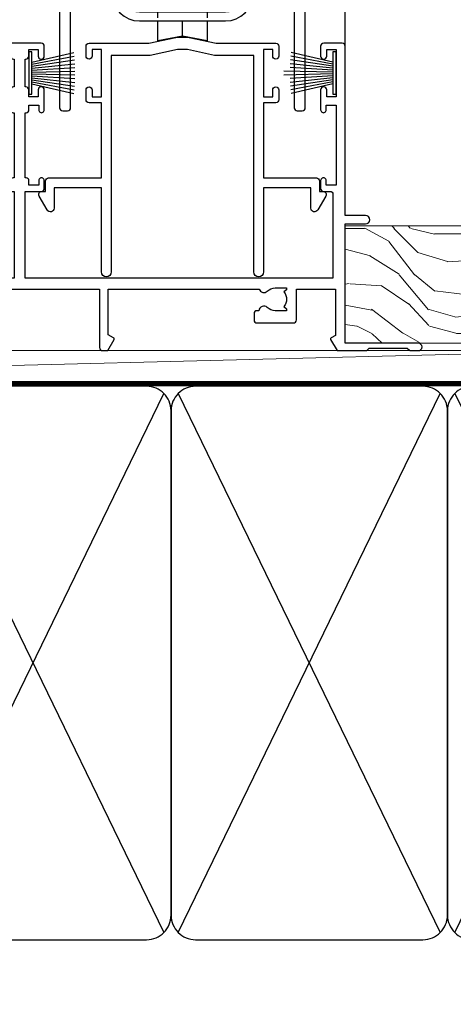
# Model space of a CAD drawing. Units: millimetres. Extents: x 0 to 17953, y -945 to 730.
# Drawn here: x 3920 to 3991, y 92 to 252 of the extents above; entities that cross this region are included whole.
import ezdxf

# ---------------------------------------------------------------- set-up
doc = ezdxf.new("R2010")
doc.units = ezdxf.units.MM
doc.linetypes.add('CENTER', pattern=[2, 1.25, -0.25, 0.25, -0.25])
doc.linetypes.add('Dashed', pattern=[564.4444465637206, 282.2222232818604, -282.2222232818602])
doc.layers.add('Aluminium Systems Ltd Joinery Detail', color=7, linetype='Continuous')

# ---------------------------------------------------------------- blocks, each defined once
blk = doc.blocks.new('135mm Strapping Sill Liner')
h = blk.add_hatch()
h.set_pattern_fill('AR-SAND', color=0, scale=0.15)
h.set_pattern_definition([(37.50000000000001, (30.99848098708117, 0.9125990172206002), (-0.2400046943976069, 7.341198559940135), [0, -5.791200000000001, 0, -6.476999999999999, 0, -6.191249999999999]), (7.499999999999999, (30.99848098708117, 0.9125990172206002), (6.74284924707004, 10.75237650852531), [0, -3.124200000000001, 0, -5.2197, 0, -2.00025]), (327.5, (26.31218098708132, 0.9125990172206002), (11.86488555362187, 0.02155777017818536), [0, -1.905, 0, -6.858, 0, -8.9535]), (317.5, (26.31218098708132, 0.9125990172206002), (11.45334678708446, 3.343939848858243), [0, -0.9524999999999999, 0, -4.495799999999999, 0, -5.1435])])
h.paths.add_polyline_path([(202.5014823421875, 136.6526202655579), (193.0031929595298, 136.6526202655579), (193.0031929595298, 0), (202.5014823421875, 0)])
at = {"layer": 'Aluminium Systems Ltd Joinery Detail', "linetype": 'Dashed'}
for p, q in [((59.17476583478356, 33.96277259427916), (101.8316200842755, 121.6196268437716)), ((59.17476583478356, 121.6196268437716), (101.831620084276, 33.96277259427916)), ((104.1747658347836, 33.96277259427916), (146.8316200842755, 121.6196268437716)), ((104.1747658347836, 121.6196268437716), (146.831620084276, 33.96277259427916)), ((149.1747658347836, 33.96277259427916), (191.8316200842755, 121.6196268437716)), ((149.1747658347836, 121.6196268437716), (191.831620084276, 33.96277259427916)), ((58.00319295952977, 0), (228.7993922381393, 0))]:
    blk.add_line(p, q, dxfattribs=at)
at = {"layer": 'Aluminium Systems Ltd Joinery Detail', "lineweight": 5}
blk.add_lwpolyline([(193.0031929595298, 1.13686837721616e-13), (193.0031929595298, 136.6526202655579), (202.5014823421875, 136.6526202655579), (202.5014823421875, 1.13686837721616e-13)], dxfattribs=at)
at = {"layer": 'Aluminium Systems Ltd Joinery Detail', "linetype": 'CENTER', "lineweight": 5, "ltscale": 3, "const_width": 0.5, "elevation": 2.00000000000001}
blk.add_lwpolyline([(58.00319295952977, 123.3223958591457), (189.0120432326266, 123.3223958591457)], dxfattribs=at)
at = {"layer": 'Aluminium Systems Ltd Joinery Detail', "linetype": 'Dashed', "lineweight": 5, "ltscale": 0.01, "const_width": 0.25, "elevation": 0.2500000000000067}
blk.add_lwpolyline([(58.00319295952977, 122.9242554364971), (189.0120432326271, 122.9242554364969)], dxfattribs=at)
at = {"layer": 'Aluminium Systems Ltd Joinery Detail', "linetype": 'Dashed'}
for points in [[(58.00319295952977, 36.79119971902537, 0.414213562373095), (62.00319295952977, 32.79119971902537), (99.00319295952977, 32.79119971902537, 0.414213562373095), (103.0031929595298, 36.79119971902537), (103.0031929595298, 118.7911997190254, 0.414213562373095), (99.00319295952977, 122.7911997190254), (62.00319295952977, 122.7911997190254, 0.414213562373095), (58.00319295952977, 118.7911997190254)], [(103.0031929595298, 36.79119971902537, 0.414213562373095), (107.0031929595298, 32.79119971902537), (144.0031929595298, 32.79119971902537, 0.414213562373095), (148.0031929595298, 36.79119971902537), (148.0031929595298, 118.7911997190254, 0.414213562373095), (144.0031929595298, 122.7911997190254), (107.0031929595298, 122.7911997190254, 0.414213562373095), (103.0031929595298, 118.7911997190254)], [(148.0031929595298, 36.79119971902537, 0.414213562373095), (152.0031929595298, 32.79119971902537), (189.0031929595298, 32.79119971902537, 0.414213562373095), (193.0031929595298, 36.79119971902537), (193.0031929595298, 118.7911997190254, 0.414213562373095), (189.0031929595298, 122.7911997190254), (152.0031929595298, 122.7911997190254, 0.414213562373095), (148.0031929595298, 118.7911997190254)]]:
    blk.add_lwpolyline(points, format="xyb", close=True, dxfattribs=at)
blk = doc.blocks.new('PB69750-4B')
for p, q in [((-1.750000000000014, 0.5), (-3.322276449314941, 7.321139697068929)), ((-1.431818181818187, 0.5), (-2.721879321754528, 7.380097546926656)), ((-1.113636363636374, 0.5), (-2.119293789530161, 7.427384292916386)), ((-0.7954545454545467, 0.5), (-1.515002302965286, 7.462919719820221)), ((-0.4772727272727337, 0.5), (-0.9094902062915224, 7.486643546856435)), ((-0.1590909090909065, 0.5), (-0.3032449143314011, 7.498515529937265)), ((0.1590909090909207, 0.5), (0.3032449143314011, 7.498515529937265)), ((0.4772727272727337, 0.5), (0.9094902062915367, 7.486643546856435)), ((0.795454545454561, 0.5), (1.515002302965286, 7.462919719820221)), ((1.113636363636374, 0.5), (2.119293789530161, 7.427384292916386)), ((1.431818181818201, 0.5), (2.721879321754528, 7.380097546926656)), ((1.750000000000014, 0.5), (3.322276449314955, 7.321139697068929))]:
    blk.add_line(p, q)
blk.add_lwpolyline([(-3.450000000000003, 0), (3.450000000000003, 0), (3.450000000000003, 0.5), (-3.450000000000003, 0.5)], close=True)
blk = doc.blocks.new('SH270B')
blk.add_blockref('PB69750-4B', (0, 0))
blk = doc.blocks.new('PBF69750-4B')
for p, q in [((-0.1590909090909065, 0.5), (-0.3238383436514738, 8.49830346278545)), ((0.1590909090909207, 0.5), (0.3238383436514596, 8.49830346278545)), ((-1.750000000000014, 0.5), (-3.322276449314941, 7.321139697068929)), ((-1.431818181818187, 0.5), (-2.721879321754528, 7.380097546926656)), ((-1.113636363636374, 0.5), (-2.119293789530161, 7.427384292916386)), ((-0.7954545454545467, 0.5), (-1.515002302965286, 7.462919719820221)), ((-0.4772727272727337, 0.5), (-0.9094902062915224, 7.486643546856435)), ((0.4772727272727337, 0.5), (0.9094902062915367, 7.486643546856435)), ((0.795454545454561, 0.5), (1.515002302965286, 7.462919719820221)), ((1.113636363636374, 0.5), (2.119293789530161, 7.427384292916386)), ((1.431818181818201, 0.5), (2.721879321754528, 7.380097546926656)), ((1.750000000000014, 0.5), (3.322276449314955, 7.321139697068929))]:
    blk.add_line(p, q)
blk.add_lwpolyline([(-3.450000000000003, 0), (3.449999999999989, 0), (3.449999999999989, 0.5), (-3.450000000000003, 0.5)], close=True)
blk = doc.blocks.new('SH272B')
blk.add_blockref('PBF69750-4B', (-3.552713678800501e-15, 0))
blk = doc.blocks.new('A734-21693')
at = {"flags": 128}
for points in [[(124.0000011187489, 46.64866243441736, 1.001507643107828), (123.1000031613556, 46.65001828883976), (123.1000031613545, 45.90001828883885), (121.5000061187562, 45.90001828883612), (121.5000061187569, 46.65001828883612, 0.4146548769781905), (121.0493281907795, 47.10001777818394), (120.8999996187479, 47.10001777818394), (120.8999996187479, 57.70002839616808), (121.0493281907823, 57.70002839616808, 0.4146548769781904), (121.5000061187569, 58.1500278855159), (121.5000061187562, 58.9000278855159), (123.1000031613545, 58.9000278855159), (123.1000031613538, 58.1500278855159, 1.001507643109863), (124.000001118747, 58.15138373993284), (124.0000011187473, 61.40002488551488, 0.9999999999999999), (123.0000011187473, 61.40002488551488), (123.0000011187473, 60.30002788551553), (121.5000041187483, 60.30002788551553), (121.5000041187483, 61.40002488551488, 0.414213562373095), (121.0000041187483, 61.90002488551488), (120.8999996187461, 61.90002488551488), (120.8999996187461, 66.40001588551365), (121.0000051187486, 66.40001588551365, 0.414213562373095), (121.500004118749, 66.90001488551547), (121.5000041187483, 68.00001288551482), (123.0000011187473, 68.00001288551482), (123.0000011187454, 66.90001488551513, 0.9999999999999999), (123.9999991187484, 66.90001488551513), (123.9999991187484, 68.50001088551505, 0.414213562373095), (123.4999991187484, 69.00001088551505), (116.5000001187487, 69.00001088551596, 0.414213562373095), (116.0000001187487, 68.50001088551596), (116.0000001187487, 66.90001488551513, 0.9999999999999999), (116.9999981187481, 66.90001488551513), (116.9999981187481, 68.00001288551482), (118.4999951187489, 68.00001288551482), (118.4999951187471, 66.90001488551513, 0.414213562373095), (118.9999941187485, 66.40001588551365), (119.0999996187511, 66.40001588551365), (119.0999996187512, 61.90002488551488), (118.9999951187489, 61.90002488551488, 0.414213562373095), (118.4999951187493, 61.40002488551511), (118.4999951187489, 60.30002788551553), (116.9999981187481, 60.30002788551553), (116.9999981187481, 61.40002488551488, 0.9999999999999999), (115.9999981187481, 61.40002488551488), (115.9999981187478, 58.15138373993193, 1.00150764311086), (116.899996076142, 58.1500278855159), (116.8999960761427, 58.9000278855159), (118.4999931187409, 58.9000278855159), (118.4999931187402, 58.1500278855159, 0.4146548769781904), (118.9506710467176, 57.70002839616808), (119.0999996187493, 57.70002839616808), (119.0999996187493, 47.10001777818394), (118.9506710467148, 47.10001777818394, 0.4146548769781905), (118.4999931187402, 46.65001828883612), (118.4999931187391, 45.90001828883885), (116.8999960761427, 45.90001828883885), (116.8999960761424, 46.65001828883885, 1.001507643108853), (115.9999981187474, 46.64866243441736), (115.9999981187481, 45.40001828883885, 0.414213562373095), (116.4999981187481, 44.90001828883885), (119.1000007973071, 44.90001828883885), (119.1000007973071, 30.80001088546067), (68.50000011875198, 30.80001088546067), (68.50000011875238, 44.90001828878792), (70.5000001187542, 44.9000182887861, 0.4142135623752261), (71.00000011875602, 45.40001828878792), (71.00000011874806, 46.64866243436643, 1.001507643108839), (70.10000216135211, 46.65001828878974), (70.10000216136143, 45.9000182887861), (68.50000011875056, 45.9000182887861), (68.50000011875056, 58.90002788546497), (70.10000216135597, 58.90002788546497), (70.10000216135165, 58.15002788546406, 1.001507643109849), (71.00000011874852, 58.151383739881), (71.00000011874874, 61.40002488546395, 0.9999999999999999), (70.00000011874874, 61.40002488546395), (70.00000011874874, 60.30002788546278), (68.50000011874874, 60.30002788546278), (68.50000011874874, 68.00001288546207), (70.00000011874874, 68.00001288546207), (70.00000011874897, 66.90001588546363, 0.9999999999990904), (71.00000011874852, 66.90001588546454), (71.00000011874874, 68.50001088545412, 0.414213562373095), (70.50000011874874, 69.00001088545412), (37.00000011883242, 69.00001088545412, 0.414213562373095), (36.50000011883242, 68.50001088545412), (36.50000011883242, 67.20001088545848, 0.9999999999999999), (37.4000001188266, 67.20001088545848), (37.4000001188266, 68.00001088545412), (38.9000001188266, 68.00001088545412), (38.9000001188266, 62.50001088545412), (37.4000001188266, 62.50001088545412), (37.4000001188266, 63.30001088545703, 0.9999999999999999), (36.50000011883242, 63.30001088545703), (36.50000011883236, 62.00001088545412, 0.414213562373095), (37.00000011883242, 61.50001088545406), (38.9000001188266, 61.50001088545412), (38.9000001188266, 53.80001088545703), (36.90000011883387, 53.80001088545703, 0.9999999999999999), (36.90000011883387, 53.00001088545412), (38.9000001188266, 53.00001088545412), (38.9000001188266, 50.00001088545412), (28.28867552745362, 50.0000108854542, 0.2679491924316727), (27.85566282556238, 49.75001088545417), (26.55662471988182, 47.50001088545412), (22.00000039285953, 47.50001088545412), (22.00000039285953, 49.00001088545412), (23.50000039285953, 49.00001088545412, 0.9999999999999999), (23.50000039285953, 50.00001088545412), (0.5000001187469252, 50.00001088545412, 0.414213562373095), (1.187469251817674e-07, 49.50001088545412), (1.187523821499781e-07, 0.5000001601129895, 0.4142135623730784), (0.5000001187523821, 1.601130463768641e-07), (6.400000118751336, 1.601132737505395e-07, 0.4142135623730784), (6.900000118751336, 0.5000001601132738), (6.900000118751336, 3.850000160111748, 0.1952598447288623), (5.923585024411182, 6.254969539228426, 0.9999999999999999), (4.776415213090843, 5.139621421376745, -0.1952598447288623), (5.300000118751313, 3.850000160111748), (5.300000118751313, 2.000000160113203), (5.002334436430147, 2.000000160113203), (4.639157196671931, 2.432817940341863, -0.363970234266432), (2.260843040832526, 2.432817940342787), (1.897665801073572, 2.000000160113203), (1.600000118752405, 2.000000160113203), (1.600000118754224, 3.850000160111748, -0.1952598447288622), (2.123585024414695, 5.139621421376745, 0.6408245487451977), (1.599998707597308, 6.495731539804993), (1.599998707606233, 19.46078032434281), (2.373203788357614, 20.80001080888181, 0.414213562368963), (2.299998707597865, 21.07321588963845), (1.599998707604414, 21.47736107807248), (1.599998707608052, 29.00001088546321), (7.950000118750722, 29.00001088546418), (7.95000011875095, 24.0000108854594, 0.4142135623720295), (8.45000011875095, 23.5000108854598), (14.35000011874797, 23.50001088546304, 0.414213562373095), (14.85000011874797, 24.00001088546304), (14.85000011874797, 25.00001088546304, 0.414213562373095), (14.35000011874735, 25.50001088546259), (14.04573141007393, 25.50001088546222, 0.6408239254472163), (12.68962138001439, 26.02359579112442, -0.1952598447288622), (11.4000001187494, 25.50001088546395), (9.550000118750859, 25.50001088546395), (9.550000118750859, 25.79767656778512), (9.982817898979533, 26.1608538075433, -0.3639702342664382), (9.982817898980443, 28.53916796338277), (9.550000118750859, 28.90234520314169), (9.550000118750859, 29.20001088546286), (11.4000001187494, 29.20001088546104, -0.1952598447288623), (12.68962138001439, 28.67642597980057, 0.5542191990959284), (14.00722964662009, 29.00001088546503), (38.60000011874672, 29.00001088546503), (38.60000011874672, 21.59282004585168), (37.70000011874947, 21.07320480358339, 0.4142135623808452), (37.62679503799671, 20.79999972282306), (38.66602553257184, 18.99999970543141), (39.50000017389414, 18.99999979741403, 0.4142135300680742), (40.00000011874602, 19.49999979741403), (40.00000011874602, 29.00001088546503), (56.55000011875075, 29.0000108854706), (56.55000011875092, 24.0000108854594, 0.4142135623720295), (57.05000011874887, 23.50001088545963), (62.95000011874822, 23.50001088546287, 0.414213562373095), (63.45000011874794, 24.00001088546304), (63.45000011874794, 25.00001088546304, 0.414213562373095), (62.95000011874794, 25.50001088546304), (62.64573141007395, 25.50001088546222, 0.6408239254472163), (61.28962138001441, 26.02359579112442, -0.1952598447288622), (60.00000011874943, 25.50001088546395), (58.15000011875088, 25.50001088546395), (58.15000011875088, 25.79767656778512), (58.58281789897956, 26.1608538075433, -0.3639702342664382), (58.58281789898052, 28.53916796338279), (58.15000011875088, 28.90234520314169), (58.15000011875088, 29.20001088546286), (60.00000011874943, 29.20001088546275, -0.1952598447288623), (61.28962138001441, 28.67642597980057, 0.5542192105843214), (62.60722965540901, 29.00001091218073), (79.99996571400754, 29.00001052261575), (79.99996571400754, 19.4999997974104, 0.4142135300680742), (80.49996565885942, 18.9999997974104), (81.33394030018167, 18.99999970542777), (82.37317079475815, 20.79999972281865, 0.4142135623810382), (82.29996571400204, 21.07320480357845), (81.39996571400678, 21.59282004584836), (81.39996571400678, 29.00001088545775), (105.9927705908802, 29.00001088546048, 0.5542191990939724), (107.3103788574844, 28.67642597980057, -0.1952598447288622), (108.6000001187494, 29.20001088546104), (110.4500001187479, 29.20001088546286), (110.4500001187479, 28.90234520314169), (110.0171823385184, 28.53916796338277, -0.363970234266438), (110.0171823385193, 26.1608538075433), (110.4500001187479, 25.79767656778512), (110.4500001187479, 25.50001088546395), (108.6000001187494, 25.50001088546395, -0.1952598447288622), (107.3103788574844, 26.02359579112442, 0.6408239254472163), (105.9542688274249, 25.50001088546222), (105.6500001187514, 25.50001088546259, 0.414213562373095), (105.1500001187509, 25.00001088546304), (105.1500001187509, 24.00001088546304, 0.414213562373095), (105.6500001187509, 23.50001088546304), (111.5500001187478, 23.5000108854598, 0.4142135623720295), (112.0500001187479, 24.0000108854594), (112.0500001187481, 29.00001088546324), (133.0000001187429, 29.00001088546139), (133.0000001187429, 19.49999979740198, 0.4142135300680742), (133.5000000635948, 18.99999979740198), (134.3339747049171, 18.99999970541936), (135.3732051994942, 20.79999972281178, 0.414213562382676), (135.3000001187382, 21.07320480357154), (134.4000001187421, 21.59282004584074), (134.4000001187421, 29.00001088545775), (158.9927705908727, 29.00001088546048, 0.5542191990943014), (160.3103788574769, 28.67642597979969, -0.1952598447288622), (161.6000001187419, 29.20001088546016), (163.4500001187404, 29.20001088546198), (163.4500001187404, 28.90234520314081), (163.0171823385108, 28.53916796338189, -0.363970234266438), (163.0171823385118, 26.16085380754242), (163.4500001187404, 25.79767656778424), (163.4500001187404, 25.50001088546307), (161.6000001187419, 25.50001088546307, -0.1952598447288622), (160.3103788574769, 26.02359579112354, 0.6408239254472163), (158.9542688274174, 25.50001088546134), (158.6500001187439, 25.50001088546173, 0.414213562373095), (158.1500001187434, 25.00001088546216), (158.1500001187434, 24.00001088546216, 0.414213562373095), (158.6500001187434, 23.50001088546216), (164.5500001187403, 23.50001088545892, 0.4142135623720295), (165.0500001187404, 24.00001088545852), (165.0500001187406, 29.00001088545957), (171.4000015298785, 29.00001088545957), (171.4000015298822, 21.47736107806793), (170.7000015298887, 21.07321588963475, 0.4142135623696225), (170.6267964491329, 20.8000108088778), (171.6660268895645, 19.0000108852613), (176.4171770121335, 19.00001088526221, 0.1989123673796633), (176.5585983683708, 19.05858952902472), (176.9000191187421, 19.40001027939832), (183.100006118742, 19.40001027939832), (183.441427505311, 19.05858974638375, 0.198912042514337), (183.582848684771, 19.00001127939893), (184.9000011187433, 19.0000112793972, 0.9999999999999999), (184.9000011187433, 20.20000927939725), (173.0000001187415, 20.20000927939725), (173.0000001187451, 39.6000092793978), (176.2999990759466, 39.60000927939737, 1.000000000000028), (176.2999990759467, 41.00001136499446), (173.0000001187451, 41.00001136499466), (173.0000001187469, 68.50001088546503, 0.414213562373095), (172.5000001187469, 69.00001088546503), (169.5000011187491, 69.00001088546503, 0.414213562373095), (169.0000011187491, 68.50001088546503), (169.0000011187491, 66.9000148854642, 0.9999999999999999), (169.9999991187484, 66.9000148854642), (169.9999991187484, 68.00001288546207), (171.5000001187469, 68.00001288546207), (171.5000001187451, 60.30002788546278), (169.9999991187484, 60.30002788546278), (169.9999991187484, 61.40002488546395, 0.9999999999999999), (168.9999991187484, 61.40002488546395), (168.9999991187502, 58.151383739881, 1.00150764311086), (169.899997076151, 58.15002788546497), (169.8999970761412, 58.90002788546497), (171.5000001187451, 58.90002788546497), (171.5000001187451, 45.9000182887861), (169.8999970761412, 45.9000182887861), (169.8999970761503, 46.65001828878974, 1.001507643108853), (168.9999991187582, 46.64866243436643), (168.9999991187466, 45.4000182887861, 0.414213562373095), (169.4999991187466, 44.9000182887861), (170.5000001187454, 44.90001828878687, -0.4142135623733115), (171.0000001187458, 44.40001828878701), (171.0000001187422, 30.80001088545785), (120.8999991187531, 30.80001088545612), (120.8999991187531, 44.90001828883885), (123.5000011187473, 44.90001828883885, 0.414213562373095), (124.0000011187473, 45.40001828883885)], [(40.70000011882638, 67.20001088545422), (66.70000011874987, 67.2000108854541), (66.70000011874987, 44.80002908656655), (65.43591680575088, 44.59486237922698, 1.004500192607286), (65.56762646851172, 43.8057871851766), (66.70000011874612, 44.00002908657092), (66.70000011875737, 30.80001088545981), (1.600000118747005, 30.80001088545981), (1.600000118747062, 44.00002908657092), (2.732373768985212, 43.80578718517694, 1.004500192607335), (2.864083431746053, 44.5948623792271), (1.600000118747062, 44.80002908656655), (1.600000118747062, 48.20001088545411), (20.20000039285918, 48.20001088545411), (20.20000039285918, 47.50001088545417, 0.4142135623731283), (22.00000039285925, 45.70001088545411), (26.55662471988154, 45.70001088545411, 0.2679491924307707), (28.11547044669231, 46.60001088545215), (29.03923087739969, 48.20001088545411), (38.90000011882631, 48.20001088545411, 0.414213562373095), (40.70000011882638, 50.00001088545417)]]:
    blk.add_lwpolyline(points, format="xyb", close=True, dxfattribs=at)
blk = doc.blocks.new('A795-22028')
at = {"flags": 128}
blk.add_lwpolyline([(2.999881548721589, 43.99999944021303), (0.4999998754014996, 43.99999943543563, 0.4142135619066717), (-1.238021809513157e-07, 43.49999943543554), (-1.237949049937015e-07, 0.4999999353811404, 0.4142135623730452), (0.499999876205095, -6.461877433139307e-08), (1.299999876206186, -6.461877433139307e-08, 0.4142135623733531), (1.799999876206186, 0.4999999353816662), (1.799999876167959, 39.19999943544363), (38.19999987617126, 39.19999943544272), (38.19999987619036, 0.4999999354294289, 0.414213562373095), (38.69999987618945, -6.45705711121991e-08), (39.49999987618872, -6.45705711121991e-08, 0.414213562373095), (39.99999987618872, 0.4999999354294289), (39.99999987619054, 62.49999943543654, 0.4142135623736278), (39.49999987619054, 62.99999943543608), (36.99999987619054, 62.99999943543563, 0.414213562373095), (36.49999987619054, 62.49999943543563), (36.49999987615416, 61.19999943543999, 0.9999999999999999), (37.39999987615562, 61.19999943543999), (37.39999987615562, 61.99999943543563), (38.89999987615562, 61.99999943543563), (38.89999987615562, 56.49999943543563), (37.39999987615562, 56.49999943543563), (37.39999987615562, 57.29999943543854, 0.9999999999999999), (36.49999987615416, 57.29999943543854), (36.49999987615416, 55.99999943543563, 0.414213562373095), (36.99999987615416, 55.49999943543563), (38.199999876204, 55.49999943543563), (38.199999876204, 47.79999943543854), (36.89999987615562, 47.79999943543854, 0.9999999999999999), (36.89999987615562, 46.99999943543563), (38.199999876204, 46.99999943543563), (38.199999876204, 41.4999994354429, -0.414213562373095), (37.699999876204, 40.9999994354429), (21.30000007494715, 40.99999943544381, -0.4142135623733614), (20.80000007494624, 41.49999943544381), (20.80000007494715, 42.49999943544381, -0.4142135623725622), (21.30000007494715, 42.99999943544199), (23.4999996774514, 42.99999943544381, 0.9999999999999999), (23.4999996774514, 43.99999943544381), (16.50000007493696, 43.99999943544745, 0.9999999999999999), (16.50000007493696, 42.999999435462), (18.70000007494133, 42.999999435462, -0.414213562373095), (19.20000007494133, 42.499999435462), (19.20000007494133, 41.49999943544381, -0.414213562373095), (18.70000007494133, 40.99999943544381), (1.799999876167988, 40.99997762466856), (1.799999876167988, 42.99999945223854), (2.999999876197819, 42.99999945421396, 1.000118334476763)], format="xyb", close=True, dxfattribs=at)
blk = doc.blocks.new('UH012')
for p, q in [((-8.349999999999994, 0), (-8.349999999999994, -5.740210989199547)), ((8.350000000000009, 0), (8.350000000000009, -5.740210989199554)), ((-0.0001064329687778809, -26.98293739557582), (0, -24.5329373955758))]:
    blk.add_line(p, q)
for points in [[(-11.5, -15.49852262806236), (-17.84999999999999, -4.499999999999986), (-17.84999999999999, 0), (17.84999999999999, 0), (17.84999999999999, -4.5), (11.50000000000001, -15.49852262806236)], [(3.999893567031222, -24.53293739557579), (3.999893567031222, -27.78293739557583), (-0.0001064329687778809, -26.98293739557582), (-4.000106432968778, -27.78293739557583), (-4.000106432968778, -24.5329373955758)]]:
    blk.add_lwpolyline(points)
for points in [[(-11.5, -10.0329373955758), (-11.5, -20.0329373955758, 0.414213562373095), (-7, -24.5329373955758), (7, -24.5329373955758, 0.414213562373095), (11.5, -20.0329373955758), (11.5, -10.03293739557581, 0.4142135623730949), (7, -5.532937395575804), (-6.999999999999986, -5.532937395575804, 0.4142135623730951)], [(-10, -10.0329373955758), (-10, -20.0329373955758, 0.4142135623730951), (-7, -23.0329373955758), (7, -23.0329373955758, 0.4142135623730954), (10, -20.0329373955758), (10, -10.03293739557581, 0.4142135623730944), (7, -7.032937395575804), (-7, -7.032937395575804, 0.4142135623730953)]]:
    blk.add_lwpolyline(points, format="xyb", close=True)
at = {"color": 4, "linetype": 'Dashed'}
blk.add_lwpolyline([(-4.000106432968778, -24.0329373955758), (-4.000106432968778, -6.182937395575816), (-0.0001064329687778809, -6.982937395575828), (3.999893567031222, -6.182937395575816), (3.999893567031222, -24.0329373955758)], dxfattribs=at)
blk.add_lwpolyline([(-2, -16.98763793395505), (0, -18.1423384723343), (2, -16.98763793395506), (2, -14.67823685719655), (0, -13.52353631881729), (-2, -14.67823685719654)], close=True)
for radius in [4.9, 4.125]:
    blk.add_circle((0, -15.8329373955758), radius)
for centre, start, end in [((-3.46482322781408, -12.36811416776172), 229.3891727329548, 40.61082726704492), ((3.464823227814094, -12.36811416776172), 139.3891727329551, 310.6108272670452), ((-3.46482322781408, -19.29776062338988), 319.389172732955, 130.6108272670452), ((3.464823227814094, -19.29776062338988), 49.38917273295478, 220.6108272670449)]:
    blk.add_arc(centre, 0.75, start, end)
blk = doc.blocks.new('A779-21876')
at = {"flags": 128}
blk.add_lwpolyline([(11.79983595950448, 36.0000000000036), (11.79983595950539, 0.8000000000001677, -0.9999999999999821), (10.19983595950502, 0.8000000000001677), (10.19983595950502, 14.50000689272709), (2.499997957394541, 14.50000689272601), (2.499997957394996, 11.17513981073246, -0.7673269879788697), (1.380382715126458, 10.87513981073307), (0.06698729810777593, 13.15000740343147, -0.5773502691909065), (0.5000000000014069, 13.90000740343096), (1.099997957393995, 13.90000740343096), (1.099997957393995, 15.60000689272677, -0.414213562373095), (1.599997957393995, 16.10000689272677), (10.19983595950502, 16.10000689272677), (10.19983595950502, 28.30001900000413), (8.199877563226934, 28.30001900000237, -0.414213562373095), (7.699877563226934, 28.80001900000237), (7.699877563226934, 30.40001500000223, -0.9999999999999999), (8.699875563226257, 30.40001500000223), (8.699875563226257, 29.30001700000169), (10.19983595950502, 29.30001700000169), (10.19983595950502, 37.0000020000037), (8.699875563226257, 37.0000020000037), (8.699875563226257, 35.90000400000316, -0.9999999999999999), (7.699877563226934, 35.90000400000316), (7.699877563226934, 37.50000000000303, -0.414213562373095), (8.199877563226934, 38.00000000000303), (17.89999934140683, 38.00000000000377), (22.3140829002255, 38.94883397151078, -0.05298303283877085), (22.41916072043709, 38.96000000000352), (24.38083904962564, 38.96000000000349, -0.05298303283876489), (24.48591686983723, 38.94883397151075), (28.9000004286559, 38.00000000000377), (38.60003920685226, 38.00000000000303, -0.414213562373095), (39.10003920685226, 37.50000000000303), (39.10003920685226, 35.90000400000316, -0.9999999999999999), (38.10004120685294, 35.90000400000316), (38.10004120685294, 37.0000020000037), (36.60008081057417, 37.0000020000037), (36.60008081057417, 29.30001700000169), (38.10004120685294, 29.30001700000169), (38.10004120685294, 30.40001500000223, -0.9999999999999999), (39.10003920685226, 30.40001500000223), (39.10003920685226, 28.80001900000237, -0.4142135623730617), (38.60003920685226, 28.30001900000424), (36.60008081057417, 28.30001900000413), (36.60008081057417, 16.10000689272677), (45.1999188126852, 16.10000689272677, -0.414213562373095), (45.6999188126852, 15.60000689272677), (45.6999188126852, 13.90000740343096), (46.29991677007779, 13.90000740343102, -0.5773502691909391), (46.73292947197142, 13.15000740343147), (45.41953405495364, 10.87513981073268, -0.7673269879791531), (44.29991881268354, 11.17513981073246), (44.29991881268465, 14.50000689272601), (36.60008081057417, 14.50000689272714), (36.60008081057417, 0.7999999999999403, -0.9999999999999999), (35.00008081057403, 0.7999999999999403), (35.00008081057381, 36.0000000000036), (28.74060387184322, 36.00000000000411, -0.05298303283872893), (28.63552605163163, 36.01116602849682), (24.22144249281386, 36.96000000000357), (22.57855727724886, 36.96000000000357), (18.16447371843019, 36.01116602849682, -0.05298303283872893), (18.0593958982186, 36.00000000000411)], format="xyb", close=True, dxfattribs=at)
blk = doc.blocks.new('AL40 Stacker Window Flush Track Sill')
at = {"layer": 'Aluminium Systems Ltd Joinery Detail'}
blk.add_line((5.456968210637569e-12, 48.29999051999187), (7.275957614183426e-12, 182.7673525063661, 1), dxfattribs=at)
for name, p in [('A795-22028', (-46.49999887621334, 37.80000167070088)), ('UH012', (-26.49981613944692, 76.94863485244241)), ('A779-21876', (-49.89992245744725, 10.80000183907921)), ('A734-21693', (-173.0000001187418, -20.20000927939725))]:
    blk.add_blockref(name, p, dxfattribs=at)
for name, p, rotation in [('SH270B', (-51.49999599997227, 43.95000002004656), 270), ('SH272B', (-1.499996999976247, 43.95000002004656), 90)]:
    blk.add_blockref(name, p, dxfattribs=dict(at, rotation=rotation))
blk = doc.blocks.new('EIFS on Precast Wall AL40 Masonry Liner Stacker Sill')
at = {"layer": 'Aluminium Systems Ltd Joinery Detail', "lineweight": 5}
h = blk.add_hatch(dxfattribs=at)
h.set_pattern_fill('WOOD-3', color=256, scale=97.5, angle=30, style=0, pattern_type=2)
h.set_pattern_definition([(4.763599999999828, (368.4186277264071, -7364.277879895765), (-330.0000283895876, -29.9997459798375), [3.612479999999951, -357.6353699999959]), (348.6901, (372.0186277264056, -7363.977879895764), (120.0000225669286, -29.9999289648483), [4.58912999999999, -148.3814699999997]), (314.9999999999999, (376.5186277264056, -7364.877879895762), (-3.306523113702664e-14, -30.00000928346856), [3.39411, -39.03228]), (313.1523999999999, (378.9186277264071, -7367.277879895765), (420.0000850164654, -449.9999261252569), [6.579509999999999, -651.37185]), (347.0054000000001, (383.4186277264071, -7372.077879895766), (-270.0000230324819, 59.99992732735074), [4.002509999999999, -396.2474099999998]), (360, (387.3186277264067, -7372.977879895764), (29.99999999999997, -30.00000000000003), [7.5, -22.5]), (9.462299999999765, (394.8186277264067, -7372.977879895764), (-150.0000232108592, -29.99994417607295), [3.649649999999993, -178.8332099999998]), (5.710599999999713, (368.4186277264071, -7372.377879895762), (-269.9999827048756, -30.00003943998845), [3.014969999999958, -298.4813099999965]), (360, (371.4186277264071, -7372.077879895766), (29.99999999999997, -30.00000000000003), [4.5, -25.5]), (331.6992, (375.9186277264071, -7372.077879895766), (329.9998535928922, -180.0002662262795), [4.429439999999992, -438.5152499999991]), (307.8749999999999, (379.8186277264067, -7374.177879895763), (-120.0000559467582, 149.9999729816166), [6.841049999999986, -335.2115699999996]), (320.7106, (384.0186277264056, -7379.577879895766), (180.0000191874755, -149.9999889572949), [4.263809999999983, -422.1163199999984]), (353.6597999999999, (387.3186277264067, -7382.277879895765), (239.9999820781927, -30.00004736879107), [5.43324, -266.22831]), (11.88869999999988, (392.7186277264045, -7382.877879895762), (-419.9999190314803, -90.00031605746501), [5.82494999999993, -576.669689999991]), (6.709799999999706, (368.4186277264071, -7381.677879895763), (270.0000299325391, 29.99981643732056), [5.135159999999979, -508.3820999999986]), (356.6335, (373.5186277264056, -7381.077879895766), (479.999979659061, -30.00032890063538), [5.10881999999993, -505.7727899999929]), (326.3098999999999, (378.618627726406, -7381.377879895762), (-59.99998673313475, 30.00004003521583), [5.408339999999997, -102.75822]), (312.5103999999999, (383.118627726406, -7384.377879895762), (299.9997215504041, -330.0002602161362), [4.883640000000001, -483.48096]), (345.0686, (386.4186277264071, -7387.977879895764), (330.0000160477658, -89.99990861934462), [4.657259999999935, -461.0679899999936]), (360, (390.9186277264071, -7389.177879895763), (29.99999999999997, -30.00000000000003), [3.6, -26.4]), (12.99459999999981, (394.5186277264056, -7389.177879895763), (270.0000230324819, 59.99992732735004), [4.002509999999988, -396.2474099999986]), (360, (377.7186277264045, -7359.177879895763), (29.99999999999997, -30.00000000000003), [0, -30]), (136.8475999999999, (381.9186277264071, -7363.677879895763), (449.9999261252561, -420.0000850164664), [6.579509999999987, -651.3718499999991]), (153.4348999999999, (377.118627726406, -7389.177879895763), (-29.99997473822719, 30.00003928189145), [2.683289999999965, -64.3987499999989]), (171.8698999999998, (374.7186277264045, -7387.977879895764), (-179.9999932938336, 29.99998067446644), [4.242629999999988, -207.8893799999995]), (203.1985999999998, (370.5186277264056, -7387.377879895762), (-149.9999919200123, -60.00003975794547), [2.284739999999968, -226.1884499999969]), (333.4349, (381.9186277264071, -7363.677879895763), (29.9999747382272, -30.00003928189145), [3.354089999999999, -63.72794999999999]), (353.2901999999999, (384.9186277264071, -7365.177879895763), (-270.0000299325392, 29.99981643732125), [5.135160000000001, -508.3821000000002]), (10.12469999999981, (390.0186277264056, -7365.777879895765), (509.9999636894718, 90.00025765850859), [8.532869999999988, -844.7548799999987]), (10.30479999999971, (368.4186277264071, -7360.977879895764), (180.0000288254371, 29.99984626607953), [3.354089999999962, -332.0560799999968]), (344.4759, (371.7186277264045, -7360.377879895762), (-330.0000307388759, 89.99993332816857), [5.604449999999995, -554.8417799999994]), (317.1211, (377.118627726406, -7361.877879895762), (-390.0000237882238, 359.9999925974296), [5.731499999999945, -567.4176899999931]), (325.3047999999999, (381.3186277264067, -7365.777879895765), (299.9998277696255, -210.000258287834), [4.743419999999994, -469.5982199999992]), (350.5377, (385.2186277264045, -7368.477879895764), (150.0000232108592, -29.99994417607323), [5.474489999999984, -177.0083999999995]), (6.581899999999838, (390.618627726406, -7369.377879895762), (-510.0000431378999, -59.99960101098861), [7.851749999999976, -777.3233999999969]), (8.130099999999889, (368.4186277264071, -7368.477879895764), (-179.9999932938336, -29.99998067446629), [4.242629999999979, -207.8893799999992]), (348.6901, (372.618627726406, -7367.877879895762), (120.0000225669286, -29.9999289648483), [4.58912999999999, -148.3814699999997]), (317.4895999999999, (377.118627726406, -7368.777879895765), (-330.0002602161357, 299.9997215504046), [4.88364, -483.4809599999999]), (314.9999999999999, (380.7186277264045, -7372.077879895766), (-3.306523113702664e-14, -30.00000928346856), [5.51544, -36.91098]), (342.646, (384.618627726406, -7375.977879895764), (-390.0000605729049, 119.999835067774), [5.02892999999992, -497.8627199999924]), (3.366499999999665, (389.4186277264071, -7377.477879895764), (-479.999979659061, -30.00032890063396), [5.108819999999973, -505.7727899999978]), (17.10269999999988, (394.5186277264056, -7377.177879895763), (300.0000519287099, 89.99986480290859), [4.080449999999997, -403.9636799999997]), (8.746199999999785, (368.4186277264071, -7375.977879895764), (209.9999800906905, 30.00012591172568), [3.945869999999951, -390.6425099999937]), (345.0686, (372.3186277264067, -7375.377879895762), (330.0000160477658, -89.99990861934462), [4.657259999999935, -461.0679899999936]), (327.9946, (376.8186277264067, -7376.577879895766), (-149.9999683436264, 90.000033161331), [5.66039999999999, -277.3590599999995]), (310.1009, (381.618627726406, -7379.577879895766), (-329.9999417935546, 390.0000578863894), [7.451849999999999, -737.7326999999999]), (344.0546, (386.4186277264071, -7385.277879895765), (-120.0000037995646, 29.99999667889151), [4.368060000000001, -214.03524]), (6.008999999999793, (390.618627726406, -7386.477879895764), (299.9999925271812, 29.99997952445504), [5.731499999999953, -567.4176899999941]), (23.19859999999977, (396.3186277264067, -7385.877879895762), (149.9999919200123, 60.00003975794549), [2.284739999999997, -226.1884499999996]), (9.462299999999765, (368.4186277264071, -7384.977879895764), (-150.0000232108592, -29.99994417607295), [3.649649999999993, -178.8332099999998]), (349.9919999999998, (372.0186277264056, -7384.377879895762), (329.9999866372434, -60.00010416469986), [5.178809999999964, -512.7014999999955]), (322.5946, (377.118627726406, -7385.277879895765), (389.9997739494009, -300.000298578452), [6.42026999999999, -635.6077499999994]), (330.9453999999999, (382.2186277264045, -7359.177879895763), (210.0000115370904, -120.0000008159787), [3.08868, -305.78022]), (349.2156999999999, (384.9186277264071, -7360.677879895763), (-479.999985110828, 90.00001649037998), [6.413279999999975, -634.9134899999973]), (7.124999999999709, (391.2186277264045, -7361.877879895762), (-210.0000113953586, -29.99994845681877), [7.256039999999998, -234.6117])])
h.paths.add_polyline_path([(241.873005605265, 24.30235452534691), (239.9936676344273, 26.06934213569878), (160.3537710758687, 26.06934213569798), (160.3537710758865, 6.988629588355934), (219.2886528437816, 6.988629588356503), (220.6211118501819, 13.86142054653249), (231.4982893826577, 13.8614205465334), (231.4982893826577, 6.988629588356275), (241.4356641354875, 6.988629588356275), (241.8730056052632, 7.405023027856373)])
blk.add_line((0.6189922336602649, 0.7877913537848826), (202.723065883235, 5.788285372175665), dxfattribs=at)
for points in [[(241.4356641354875, 6.988629588356275), (231.4982893826577, 6.988629588356275), (231.4982893826577, 13.86142054653249), (220.6211118501819, 13.86142054653249), (219.2886528437816, 6.988629588356503), (160.3537710758778, 6.988630864223666), (160.3537710758778, 26.06934341156503), (239.9936676344273, 26.06934213569878), (241.873005605265, 24.30235452534691), (241.8730056052632, 7.405023027856373)], [(0.6189922336602649, 0.7877913537848826), (202.7230658832268, 0.7877913537848826), (202.723065883235, 5.788285372175665), (0.6189922336561722, 5.788285372175665)]]:
    blk.add_lwpolyline(points, close=True, dxfattribs=at)

msp = doc.modelspace()

# ---------------------------------------------------------------- block references
at = {"layer": 'Aluminium Systems Ltd Joinery Detail'}
for name, p in [('AL40 Stacker Window Flush Track Sill', (3972.960341080169, 199.4266999783486, 1.000000000000001)), ('EIFS on Precast Wall AL40 Masonry Liner Stacker Sill', (3812.606570004293, 192.4398328389352)), ('135mm Strapping Sill Liner', (3841.603377044763, 69.64863311990939))]:
    msp.add_blockref(name, p, dxfattribs=at)

doc.saveas('drawing.dxf')
